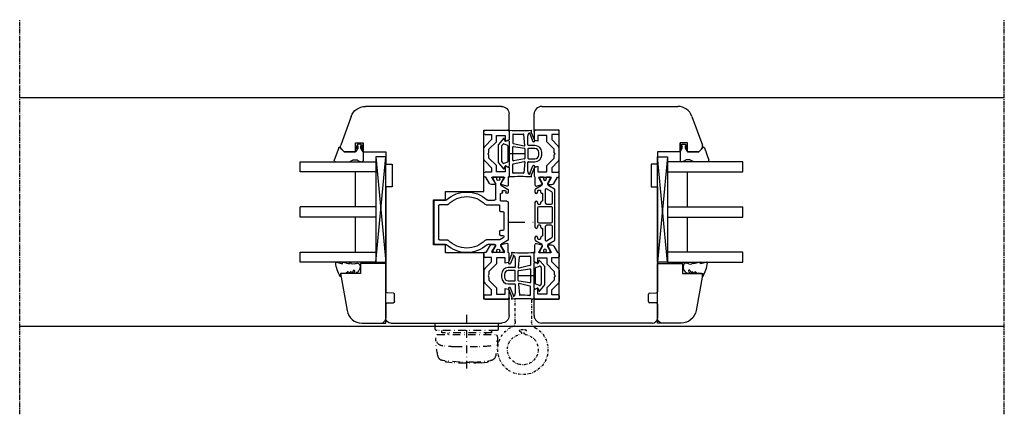
# Model space of a CAD drawing. Units: millimetres. Extents: x 1 to 37905, y 1 to 21149.
# Drawn here: x 8936 to 9327, y 7264 to 7421 of the extents above; entities that cross this region are included whole.
import ezdxf

# ---------------------------------------------------------------- set-up
doc = ezdxf.new("R2010")
doc.units = ezdxf.units.MM
for name, pattern in [('MITTE2', [28.575, 19.05, -3.175, 3.175, -3.175]), ('STRICHPUNKT2', [12.7, 6.35, -3.175, 0, -3.175]), ('STRICHPUNKTX2', [2, 1, -0.5, 0, -0.5])]:
    doc.linetypes.add(name, pattern=pattern)
for name, color, linetype, plot in [('Hilfsgeometrie', 161, 'Continuous', False), ('Hilfsgeometrie_Mitte', 161, 'STRICHPUNKT2', False), ('SL_Hilfsgeometrie', 161, 'Continuous', False)]:
    doc.layers.add(name, color=color, linetype=linetype, plot=plot)
for name, color, linetype in [('SL410_Glas_3-fach_40 mm_Glasleiste_schräg', 90, 'Continuous'), ('SL_Bauanschluss', 254, 'Continuous'), ('SL_Woodline', 252, 'Continuous')]:
    doc.layers.add(name, color=color, linetype=linetype)

# ---------------------------------------------------------------- blocks, each defined once
blk = doc.blocks.new('300_SL Flachgiff_01')
at = {"color": 4, "linetype": 'STRICHPUNKTX2', "ltscale": 3}
for p, q in [((-12.5, 0), (-12.5, -2.3)), ((12.5, 0), (-12.5, 0)), ((0, -18), (0, 3.76)), ((12.5, -2.3), (12.5, 0)), ((-11.8, -3), (11.8, -3)), ((-9.85, -3.81), (-9.85, -3)), ((-9.85, -3), (-9.85, -3.81)), ((-9.85, -3.81), (9.85, -3.81)), ((-7.5, -3.81), (-7.5, -4.5)), ((7.5, -3.81), (7.5, -4.5)), ((9.85, -3.81), (9.85, -3)), ((11.66, -4.5), (-11.76, -4.5)), ((-2.63, -15.51), (-9.47, -14.91)), ((-8.52, -14.99), (-8.52, -15.09)), ((-8.52, -15.09), (-8.52, -15.03)), ((-5.75, -15.77), (-8.07, -15.58)), ((2.63, -15.51), (9.47, -14.91)), ((5.75, -15.77), (8.07, -15.58)), ((8.52, -14.99), (8.52, -15.09)), ((8.52, -15.09), (8.52, -15.03))]:
    blk.add_line(p, q, dxfattribs=at)
for centre, radius, start, end in [((-11.8, -2.3), 0.7, 180, 270), ((11.8, -2.3), 0.7, 270, 0), ((-9.24, -6.1), 3, 150.0174, 263.4911), ((14.64, -6.55), 26.88, 178.9813, 194.5072), ((9.24, -6.1), 3, 276.5089, 29.9826), ((-14.64, -6.55), 26.88, 345.4928, 1.0187), ((11.66, -4.7), 0.2, 29.9826, 90), ((-3.08, 47.81), 57.26, 263.4911, 268.8321), ((0, 189.61), 199.09, 268.7537, 271.2463), ((3.08, 47.81), 57.26, 271.1679, 276.5089), ((-9.28, -12.74), 2.18, 194.5072, 264.9773), ((-8.02, -15.09), 0.5, 180, 263.5663), ((0, 14.38), 30, 264.9773, 275.0227), ((8.02, -15.09), 0.5, 276.4337, 0), ((9.28, -12.74), 2.18, 275.0227, 345.4928), ((0, 57.42), 73.41, 265.5091, 274.4909)]:
    blk.add_arc(centre, radius, start, end, dxfattribs=at)
blk = doc.blocks.new('6-400-01-x')
for p, q in [((533.54, 523.4), (534.12, 521.24)), ((537.11, 524.03), (534.02, 524.03)), ((534.41, 521.12), (536.81, 522.5)), ((537.11, 522.33), (537.11, 517.73)), ((540.63, 524.33), (537.57, 524.33)), ((541.41, 522.83), (539.21, 522.83)), ((539.21, 522.83), (539.21, 519.33)), ((541.11, 523.96), (541.41, 522.83)), ((551.41, 522.83), (551.72, 523.96)), ((553.71, 522.83), (551.41, 522.83)), ((555.21, 524.33), (552.2, 524.33)), ((553.71, 519.33), (553.71, 522.83)), ((555.71, 514.83), (555.71, 523.83)), ((534.11, 518.77), (534.11, 517.38)), ((536.81, 517.56), (534.41, 518.94)), ((540.84, 517.33), (539.11, 517.33)), ((539.11, 517.33), (539.11, 514.83)), ((539.21, 519.33), (541.66, 519.33)), ((543.25, 514.92), (540.84, 517.33)), ((541.66, 519.33), (544.66, 516.33)), ((548.16, 516.33), (551.16, 519.33)), ((551.99, 517.33), (549.58, 514.92)), ((551.16, 519.33), (553.71, 519.33)), ((554.01, 517.33), (551.99, 517.33)), ((554.01, 514.83), (554.01, 517.33)), ((534.61, 516.52), (537.11, 515.08)), ((537.11, 515.08), (537.11, 514.83)), ((537.61, 514.33), (538.61, 514.33)), ((544.66, 516.33), (545.89, 516.33)), ((544.66, 514.33), (548.16, 514.33)), ((545.89, 516.33), (546.41, 516.03)), ((546.41, 516.03), (546.93, 516.33)), ((546.93, 516.33), (548.16, 516.33)), ((554.51, 514.33), (555.21, 514.33))]:
    blk.add_line(p, q)
for centre, radius, start, end in [((534.02, 523.53), 0.5, 90, 195), ((534.31, 521.29), 0.2, 195, 300), ((536.91, 522.33), 0.2, 0, 120), ((537.57, 523.83), 0.5, 90, 156.4218), ((540.63, 523.83), 0.5, 15, 90), ((552.2, 523.83), 0.5, 90, 165), ((555.21, 523.83), 0.5, 0, 90), ((534.31, 518.77), 0.2, 60, 180), ((535.11, 517.38), 1, 180, 240), ((536.91, 517.73), 0.2, 240, 0), ((537.61, 514.83), 0.5, 180, 270), ((538.61, 514.83), 0.5, 270, 0), ((544.66, 516.33), 2, 225, 270), ((548.16, 516.33), 2, 270, 315), ((554.51, 514.83), 0.5, 180, 270), ((555.21, 514.83), 0.5, 270, 0)]:
    blk.add_arc(centre, radius, start, end)
at = {"layer": 'Hilfsgeometrie'}
for p, q in [((555.21, 524.33), (555.71, 524.33)), ((555.71, 524.33), (555.71, 523.83))]:
    blk.add_line(p, q, dxfattribs=at)
blk = doc.blocks.new('7-400-01-x')
for p, q in [((7.41, 630.39), (6.61, 630.39)), ((21.31, 630.39), (11.51, 630.39)), ((26.2, 630.39), (25.41, 630.39)), ((1.41, 628.14), (1.41, 627.24)), ((2.16, 628.44), (1.71, 628.44)), ((1.87, 626.94), (1.71, 626.94)), ((3.82, 627.48), (2.16, 628.44)), ((6.18, 630.14), (4.9, 627.92)), ((6.71, 629.09), (6.71, 628.39)), ((7.41, 629.39), (7.01, 629.39)), ((7.01, 628.09), (7.41, 628.09)), ((8.21, 627.29), (10.71, 627.29)), ((11.91, 629.39), (11.51, 629.39)), ((11.51, 628.09), (11.91, 628.09)), ((12.21, 628.39), (12.21, 629.09)), ((13.21, 628.89), (13.21, 623.94)), ((19.11, 629.39), (13.71, 629.39)), ((19.61, 623.94), (19.61, 628.89)), ((20.61, 629.09), (20.61, 628.39)), ((21.31, 629.39), (20.91, 629.39)), ((20.91, 628.09), (21.31, 628.09)), ((22.11, 627.29), (24.61, 627.29)), ((25.81, 629.39), (25.41, 629.39)), ((25.41, 628.09), (25.81, 628.09)), ((26.11, 628.39), (26.11, 629.09)), ((27.92, 627.92), (26.63, 630.14)), ((30.66, 628.44), (29, 627.48)), ((31.11, 628.44), (30.66, 628.44)), ((31.11, 626.94), (30.95, 626.94)), ((31.41, 627.24), (31.41, 628.14)), ((1.41, 625.59), (1.41, 624.69)), ((1.71, 625.89), (1.87, 625.89)), ((1.71, 624.39), (2.16, 624.39)), ((2.16, 624.39), (3.82, 625.35)), ((4.9, 624.92), (6.18, 622.69)), ((6.09, 625.84), (7.34, 623.69)), ((11.71, 626.29), (6.35, 626.29)), ((7.77, 623.44), (11.71, 623.44)), ((12.21, 623.94), (12.21, 625.79)), ((13.71, 623.44), (19.11, 623.44)), ((20.61, 625.79), (20.61, 623.94)), ((26.46, 626.29), (21.11, 626.29)), ((21.11, 623.44), (25.05, 623.44)), ((25.48, 623.69), (26.72, 625.84)), ((26.63, 622.69), (27.92, 624.92)), ((29, 625.35), (30.66, 624.39)), ((30.66, 624.39), (31.11, 624.39)), ((30.95, 625.89), (31.11, 625.89)), ((31.41, 624.69), (31.41, 625.59)), ((6.61, 622.44), (26.2, 622.44))]:
    blk.add_line(p, q)
for centre, radius, start, end in [((6.61, 629.89), 0.5, 90, 150), ((7.41, 629.89), 0.5, 270, 90), ((11.51, 629.89), 0.5, 90, 270), ((21.31, 629.89), 0.5, 270, 90), ((25.41, 629.89), 0.5, 90, 270), ((26.2, 629.89), 0.5, 30, 90), ((1.71, 628.14), 0.3, 90, 180), ((1.71, 627.24), 0.3, 180, 270), ((2.16, 626.42), 0.6, 241.045, 118.955), ((4.07, 627.92), 0.5, 240, 273.9681), ((4.03, 628.42), 1, 273.9681, 330), ((7.01, 629.09), 0.3, 90, 180), ((7.01, 628.39), 0.3, 180, 270), ((7.41, 627.59), 0.5, 0, 90), ((8.21, 627.59), 0.3, 180, 270), ((10.71, 627.59), 0.3, 270, 0), ((11.51, 627.59), 0.5, 90, 180), ((11.91, 629.09), 0.3, 0, 90), ((11.91, 628.39), 0.3, 270, 0), ((13.71, 628.89), 0.5, 90, 180), ((19.11, 628.89), 0.5, 0, 90), ((20.91, 629.09), 0.3, 90, 180), ((20.91, 628.39), 0.3, 180, 270), ((21.31, 627.59), 0.5, 0, 90), ((22.11, 627.59), 0.3, 180, 270), ((24.61, 627.59), 0.3, 270, 0), ((25.41, 627.59), 0.5, 90, 180), ((25.81, 629.09), 0.3, 0, 90), ((25.81, 628.39), 0.3, 270, 0), ((28.79, 628.42), 1, 210, 266.0319), ((28.75, 627.92), 0.5, 266.0319, 300), ((30.66, 626.42), 0.6, 61.045, 298.955), ((31.11, 628.14), 0.3, 0, 90), ((31.11, 627.24), 0.3, 270, 0), ((1.71, 625.59), 0.3, 90, 180), ((1.71, 624.69), 0.3, 180, 270), ((4.07, 624.91), 0.5, 86.0319, 120), ((4.03, 624.42), 1, 30, 86.0319), ((6.35, 625.99), 0.3, 90, 210), ((6.61, 622.94), 0.5, 210, 270), ((7.77, 623.94), 0.5, 210, 270), ((11.71, 625.79), 0.5, 0, 90), ((11.71, 623.94), 0.5, 270, 0), ((13.71, 623.94), 0.5, 180, 270), ((19.11, 623.94), 0.5, 270, 0), ((21.11, 625.79), 0.5, 90, 180), ((21.11, 623.94), 0.5, 180, 270), ((25.05, 623.94), 0.5, 270, 330), ((26.2, 622.94), 0.5, 270, 330), ((26.46, 625.99), 0.3, 330, 90), ((28.79, 624.42), 1, 93.9681, 150), ((28.75, 624.91), 0.5, 60, 93.9681), ((31.11, 625.59), 0.3, 0, 90), ((31.11, 624.69), 0.3, 270, 0)]:
    blk.add_arc(centre, radius, start, end)
blk = doc.blocks.new('5-400-01-x')
at = {"layer": 'SL_Hilfsgeometrie'}
for p, q in [((0, -0.5), (0, 0)), ((0.5, 0), (0, 0)), ((66.7, 0), (67.2, 0)), ((67.2, -0.5), (67.2, 0))]:
    blk.add_line(p, q, dxfattribs=at)
at = {"xscale": -1}
blk.add_blockref('6-400-01-x', (555.71, -524.33), dxfattribs=at)
for name, p in [('6-400-01-x', (-488.51, -524.33)), ('7-400-01-x', (17.19, -630.72))]:
    blk.add_blockref(name, p)
blk = doc.blocks.new('25-0-1201-x')
at = {"color": 4}
for p, q in [((-4.49, 9.65), (-3.82, 7.15)), ((-4.49, 6.9), (-3.82, 4.41)), ((-4.49, 4.15), (-3.84, 3.72)), ((-3.82, 7.15), (-4.3, 7.15)), ((-3.82, 4.41), (-4.3, 4.41)), ((-0.79, 5.02), (-0.05, 5.9)), ((-0.2, 5.02), (-0.79, 5.02)), ((-0.79, 3.81), (-0.05, 4.69)), ((0.01, 7.54), (-0.2, 6.23)), ((-3.84, 2.48), (-4.08, 1.62)), ((-1.36, 2.84), (-0.02, 3.52)), ((-0.2, 3.81), (-0.79, 3.81)), ((0, 2.48), (0, 2.7))]:
    blk.add_line(p, q, dxfattribs=at)
at = {"color": 4, "ltscale": 0.3}
blk.add_line((0.67, 7.94), (0.9, 7.85), dxfattribs=at)
at = {"color": 4}
for centre, radius, start, end in [((-4.3, 9.7), 0.2, 80.3847, 195.1188), ((-6.02, -4.34), 14.35, 60.6242, 82.9726), ((0.5, 7.47), 0.5, 70, 171.0691), ((-4.3, 6.95), 0.2, 90, 195.1188), ((-4.3, 4.21), 0.2, 90, 195.1188), ((-0.2, 6.03), 0.2, 319.8637, 90), ((-0.2, 4.82), 0.2, 319.8637, 90), ((-3.06, 1.34), 1.05, 164.6142, 254.1618), ((-6.12, 3.11), 2.37, 344.6142, 15.1188), ((-2.64, 2.91), 2.67, 254.626, 350.8464), ((-1.09, 2.71), 0.3, 153.459, 281.2993), ((-1.4, 4.29), 1.91, 281.2993, 308.8079), ((-0.14, 2.67), 0.147, 12.6625, 114.9986), ((-0.2, 3.61), 0.2, 333.459, 90)]:
    blk.add_arc(centre, radius, start, end, dxfattribs=at)
at = {"color": 4, "ltscale": 0.3}
blk.add_arc((0.96, 8.01), 0.165, 250, 70, dxfattribs=at)
blk = doc.blocks.new('Glasklotz 42x4')
at = {"color": 4}
for p, q in [((21, 4), (-21, 0)), ((-21, 4), (21, 0))]:
    blk.add_line(p, q, dxfattribs=at)
blk.add_lwpolyline([(21, 0), (-21, 0), (-21, 4), (21, 4)], close=True)
blk = doc.blocks.new('Glas_40mm_3-fach')
at = {"ltscale": 0.3}
for p, q in [((0, 0), (-40, 0)), ((-40, -30), (-36, -30)), ((-4, -30), (0, -30))]:
    blk.add_line(p, q, dxfattribs=at)
for p, q in [((-40, 0), (-40, -30)), ((-36, -8), (-36, 0)), ((-22, 0), (-22, -30)), ((-18, 0), (-18, -30)), ((-4, 0), (-4, -8)), ((0, -30), (0, 0)), ((-36, -8), (-22, -8)), ((-36, -30), (-36, -8)), ((-18, -8), (-4, -8)), ((-4, -8), (-4, -30)), ((-22, -30), (-18, -30))]:
    blk.add_line(p, q)
blk = doc.blocks.new('25-0-1091-x')
at = {"color": 4, "ltscale": 0.3}
for p, q in [((3.5, 7.53), (1.83, 9.2)), ((1.94, 9.69), (6.83, 11.47)), ((7.5, 11), (7.5, 5.43)), ((3.5, 0), (7, 0)), ((7.3, 1.62), (7.5, 0.5))]:
    blk.add_line(p, q, dxfattribs=at)
at = {"color": 4}
for p, q in [((3.5, 3), (3.5, 7.53)), ((6.8, 3.93), (6.8, 2.42)), ((7.5, 5.43), (6.92, 4.22)), ((0.5, 2.1), (1.89, 2.96)), ((0.5, 0.9), (0.5, 2.1)), ((1.89, 0.04), (0.5, 0.9)), ((2.12, 2.55), (1.2, 2.1)), ((1.2, 2.1), (2.05, 2.1)), ((2.05, 0.9), (1.2, 0.9)), ((1.2, 0.9), (2.12, 0.45)), ((2.05, 2.1), (3.5, 3)), ((3.5, 0), (2.05, 0.9)), ((7, 2.08), (7.3, 1.62))]:
    blk.add_line(p, q, dxfattribs=at)
at = {"color": 4, "ltscale": 0.3}
for centre, radius, start, end in [((2.05, 9.41), 0.3, 110, 225), ((7, 11), 0.5, 360, 110), ((2.01, 2.76), 0.238, 295.9425, 121.8596), ((2.02, 0.24), 0.238, 238.2366, 64.1719)]:
    blk.add_arc(centre, radius, start, end, dxfattribs=at)
at = {"color": 4}
for centre, radius, start, end in [((7.2, 3.93), 0.4, 135, 180), ((7.2, 2.42), 0.4, 180, 240), ((7, 0.5), 0.5, 270, 360)]:
    blk.add_arc(centre, radius, start, end, dxfattribs=at)
at = {"layer": 'Hilfsgeometrie'}
for p, q in [((0, 3), (0, 0)), ((3.5, 3), (0, 3)), ((3.5, 0), (0, 0))]:
    blk.add_line(p, q, dxfattribs=at)
blk = doc.blocks.new('10-410-07-x')
for p, q in [((-23.7, 0), (-23.7, -10)), ((-2, 0), (-23.7, 0)), ((0, -9.49), (0, -2)), ((-23.7, -10), (-19.7, -10)), ((-19.7, -10), (-19.7, -18)), ((-19.7, -18), (-4.96, -15.4))]:
    blk.add_line(p, q)
for centre, radius, start, end in [((-2, -2), 2, 0, 90), ((-6, -9.49), 6, 280, 360)]:
    blk.add_arc(centre, radius, start, end)
at = {"layer": 'Hilfsgeometrie'}
for p, q in [((0, 0), (-2, 0)), ((0, -2), (0, 0))]:
    blk.add_line(p, q, dxfattribs=at)
blk = doc.blocks.new('SL410_3-fach_Glas_40mm_Glasleiste_schräg')
at = {"color": 1}
blk.add_blockref('10-410-07-x', (0, 0), dxfattribs=at)
at = {"xscale": -1, "rotation": 180}
for name, p in [('Glasklotz 42x4', (-45.2, 0)), ('25-0-1091-x', (-71.7, -9)), ('25-0-1201-x', (-19.7, -10))]:
    blk.add_blockref(name, p, dxfattribs=at)
at = {"xscale": -1}
blk.add_blockref('Glas_40mm_3-fach', (-64.2, -4), dxfattribs=at)
blk = doc.blocks.new('10-410-6177-x')
at = {"linetype": 'Continuous'}
for p, q in [((-46, 86.2), (8.1, 86.2)), ((-49, 76.7), (-49, 83.2)), ((13.74, 82.25), (17.91, 70.8)), ((-39, 76.7), (-49, 76.7)), ((-39, 9.5), (-39, 76.7)), ((12, 71.7), (9, 71.7)), ((9, 71.7), (9, 68.2)), ((12, 68.2), (12, 71.7)), ((9, 68.2), (0, 68.2)), ((0, 68.2), (0, 63.2)), ((16.53, 68.2), (12, 68.2)), ((17.56, 69.23), (16.53, 68.2)), ((0, 63.2), (-2.5, 63.2)), ((-2.5, 63.2), (-2.5, 54.2)), ((-2.5, 54.2), (0, 54.2)), ((0, 54.2), (0, 12.49)), ((-3.01, 11.95), (-0.49, 11.99)), ((-49, 3), (-49, 9.5)), ((-49, 9.5), (-39, 9.5)), ((-3.5, 8.55), (-3.5, 11.45)), ((-0.49, 8.01), (-3.01, 8.05)), ((0, 7.51), (0, 2)), ((-2, 0), (-46, 0))]:
    blk.add_line(p, q, dxfattribs=at)
for centre, radius, start, end in [((-46, 83.2), 3, 90, 180), ((8.1, 80.2), 6, 20, 90), ((16.5, 70.29), 1.5, 315, 20), ((-3, 11.45), 0.5, 91, 180), ((-0.5, 12.49), 0.5, 271, 0), ((-3, 8.55), 0.5, 180, 269), ((-0.5, 7.51), 0.5, 0, 89), ((-46, 3), 3, 180, 270), ((-2, 2), 2, 270, 0)]:
    blk.add_arc(centre, radius, start, end, dxfattribs=at)
blk = doc.blocks.new('7-400-02-x')
at = {"linetype": 'Continuous'}
for p, q in [((507.11, 521.76), (507.11, 520.86)), ((507.86, 522.06), (507.41, 522.06)), ((509.52, 521.1), (507.86, 522.06)), ((510.03, 521.03), (509.77, 521.03)), ((511.89, 523.76), (510.46, 521.28)), ((512.93, 521.96), (512.15, 520.62)), ((527.01, 524.01), (512.32, 524.01)), ((513.61, 522.21), (513.36, 522.21)), ((513.91, 520.91), (513.91, 521.91)), ((515.91, 521.91), (515.91, 520.91)), ((523.11, 522.21), (516.21, 522.21)), ((523.41, 520.91), (523.41, 521.91)), ((527.51, 523.51), (527.51, 521.21)), ((527.81, 520.91), (530.31, 520.91)), ((531.91, 524.01), (531.11, 524.01)), ((531.51, 523.01), (531.11, 523.01)), ((531.11, 521.71), (531.51, 521.71)), ((531.81, 522.01), (531.81, 522.71)), ((533.77, 521.28), (532.34, 523.76)), ((534.45, 521.03), (534.2, 521.03)), ((536.36, 522.06), (534.7, 521.1)), ((536.81, 522.06), (536.36, 522.06)), ((537.11, 520.86), (537.11, 521.76)), ((507.11, 519.21), (507.11, 518.31)), ((507.57, 520.56), (507.41, 520.56)), ((507.41, 519.51), (507.57, 519.51)), ((507.41, 518.01), (507.86, 518.01)), ((507.86, 518.01), (509.52, 518.96)), ((509.77, 519.03), (509.81, 519.03)), ((510.31, 518.53), (510.31, 515.96)), ((512.11, 520.47), (512.11, 515.23)), ((515.61, 520.61), (514.21, 520.61)), ((525.81, 520.61), (523.71, 520.61)), ((526.11, 515.23), (526.11, 520.31)), ((527.91, 515.96), (527.91, 518.53)), ((528.41, 519.03), (534.45, 519.03)), ((534.7, 518.96), (536.36, 518.01)), ((536.36, 518.01), (536.81, 518.01)), ((536.81, 520.56), (536.65, 520.56)), ((536.65, 519.51), (536.81, 519.51)), ((537.11, 518.31), (537.11, 519.21)), ((510.31, 499.1), (510.31, 495.03)), ((512.11, 496.63), (512.11, 499.83)), ((526.11, 499.83), (526.11, 496.63)), ((527.91, 495.03), (527.91, 499.1)), ((510.81, 494.53), (527.41, 494.53)), ((525.81, 496.33), (512.41, 496.33))]:
    blk.add_line(p, q, dxfattribs=at)
for centre, radius, start, end in [((507.41, 521.76), 0.3, 90, 180), ((507.41, 520.86), 0.3, 180, 270), ((509.77, 521.53), 0.5, 240, 270), ((510.03, 521.53), 0.5, 270, 330), ((512.32, 523.51), 0.5, 90, 150), ((513.36, 521.71), 0.5, 90, 150), ((513.61, 521.91), 0.3, 0, 90), ((514.21, 520.91), 0.3, 180, 270), ((515.61, 520.91), 0.3, 270, 0), ((516.21, 521.91), 0.3, 90, 180), ((523.11, 521.91), 0.3, 0, 90), ((523.71, 520.91), 0.3, 180, 270), ((527.01, 523.51), 0.5, 0, 90), ((527.81, 521.21), 0.3, 180, 270), ((530.31, 521.21), 0.3, 270, 0), ((531.11, 523.51), 0.5, 90, 270), ((531.11, 521.21), 0.5, 90, 180), ((531.51, 522.71), 0.3, 0, 90), ((531.51, 522.01), 0.3, 270, 0), ((531.91, 523.51), 0.5, 30, 90), ((534.2, 521.53), 0.5, 210, 270), ((534.45, 521.53), 0.5, 270, 300), ((536.81, 521.76), 0.3, 0, 90), ((536.81, 520.86), 0.3, 270, 0), ((507.41, 519.21), 0.3, 90, 180), ((507.41, 518.31), 0.3, 180, 270), ((507.86, 520.03), 0.6, 62.3098, 118.955), ((507.86, 520.03), 0.6, 241.045, 118.955), ((509.77, 518.53), 0.5, 90, 120), ((509.81, 518.53), 0.5, 0, 90), ((512.41, 520.47), 0.3, 150, 180), ((525.81, 520.31), 0.3, 0, 90), ((528.41, 518.53), 0.5, 90, 180), ((534.45, 518.53), 0.5, 60, 90), ((536.36, 520.03), 0.6, 61.045, 298.955), ((536.36, 520.03), 0.6, 242.3098, 298.955), ((536.81, 519.21), 0.3, 0, 90), ((536.81, 518.31), 0.3, 270, 0), ((519.11, 507.53), 12.05, 137.8197, 222.1803), ((519.11, 507.53), 10.25, 134.2407, 225.7593), ((509.81, 515.96), 0.5, 317.8197, 0), ((511.61, 515.23), 0.5, 314.2407, 0), ((526.61, 515.23), 0.5, 180, 225.7593), ((519.11, 507.53), 10.25, 314.2407, 45.7593), ((528.41, 515.96), 0.5, 180, 222.1803), ((519.11, 507.53), 12.05, 317.8197, 42.1803), ((509.81, 499.1), 0.5, 0, 42.1803), ((511.61, 499.83), 0.5, 0, 45.7593), ((526.61, 499.83), 0.5, 134.2407, 180), ((528.41, 499.1), 0.5, 137.8197, 180), ((510.81, 495.03), 0.5, 180, 270), ((512.41, 496.63), 0.3, 180, 270), ((525.81, 496.63), 0.3, 270, 0), ((527.41, 495.03), 0.5, 270, 0)]:
    blk.add_arc(centre, radius, start, end, dxfattribs=at)
blk = doc.blocks.new('5-400-02-x')
at = {"layer": 'SL_Hilfsgeometrie'}
for p, q in [((0, -0.5), (0, 0)), ((0.5, 0), (0, 0)), ((66.7, 0), (67.2, 0)), ((67.2, -0.5), (67.2, 0))]:
    blk.add_line(p, q, dxfattribs=at)
at = {"xscale": -1}
blk.add_blockref('6-400-01-x', (555.71, -524.33), dxfattribs=at)
for name in ['6-400-01-x', '7-400-02-x']:
    blk.add_blockref(name, (-488.51, -524.33))
blk = doc.blocks.new('10-410-6185-x')
at = {"linetype": 'Continuous'}
for p, q in [((-46, 86.2), (8.1, 86.2)), ((-49, 76.7), (-49, 83.2)), ((13.74, 82.25), (17.91, 70.8)), ((-39, 76.7), (-49, 76.7)), ((-39, 52.3), (-39, 76.7)), ((12, 71.7), (9, 71.7)), ((9, 71.7), (9, 68.2)), ((12, 68.2), (12, 71.7)), ((9, 68.2), (0, 68.2)), ((0, 68.2), (0, 63.2)), ((16.53, 68.2), (12, 68.2)), ((17.56, 69.23), (16.53, 68.2)), ((0, 63.2), (-2.5, 63.2)), ((-2.5, 63.2), (-2.5, 54.2)), ((-23.8, 52.3), (-39, 52.3)), ((-23.8, 49.1), (-23.8, 52.3)), ((-2.5, 54.2), (0, 54.2)), ((0, 54.2), (0, 12.49)), ((-19, 49.1), (-23.8, 49.1)), ((-19, 31.1), (-19, 49.1)), ((-39, 9.5), (-39, 27.9)), ((-39, 27.9), (-23.8, 27.9)), ((-23.8, 27.9), (-23.8, 31.1)), ((-23.8, 31.1), (-19, 31.1)), ((-3.01, 11.95), (-0.49, 11.99)), ((-49, 3), (-49, 9.5)), ((-49, 9.5), (-39, 9.5)), ((-3.5, 8.55), (-3.5, 11.45)), ((-0.49, 8.01), (-3.01, 8.05)), ((0, 7.51), (0, 2)), ((-2, 0), (-46, 0))]:
    blk.add_line(p, q, dxfattribs=at)
for centre, radius, start, end in [((-46, 83.2), 3, 90, 180), ((8.1, 80.2), 6, 20, 90), ((16.5, 70.29), 1.5, 315, 20), ((-3, 11.45), 0.5, 91, 180), ((-0.5, 12.49), 0.5, 271, 0), ((-3, 8.55), 0.5, 180, 269), ((-0.5, 7.51), 0.5, 0, 89), ((-46, 3), 3, 180, 270), ((-2, 2), 2, 270, 0)]:
    blk.add_arc(centre, radius, start, end, dxfattribs=at)
blk = doc.blocks.new('400_Band_01')
at = {"color": 4, "linetype": 'STRICHPUNKTX2'}
for p, q in [((-8, 0.1), (-8, -8.43)), ((-1.5, -8.18), (-1.5, 0.6)), ((-3.72, -11.4), (-5.28, -11.4))]:
    blk.add_line(p, q, dxfattribs=at)
for centre, radius, start, end in [((-8.5, 0.1), 0.5, 0, 90), ((-4.5, -19.4), 10, 118.6854, 306.5074), ((-10.5, -8.43), 2.5, 298.6854, 0), ((-5.28, -11.9), 0.5, 90, 257.4739), ((-3.72, -11.9), 0.5, 282.5261, 90), ((1, -8.18), 2.5, 180, 243.8961), ((-4.5, -19.4), 10, 306.5074, 63.8961), ((-4.5, -19.4), 6.1, 98.7147, 283.1758), ((-5.5, -12.88), 0.5, 278.7147, 77.4739), ((-3.5, -12.88), 0.5, 102.5261, 261.2853), ((-4.5, -19.4), 6.1, 283.1758, 81.2853)]:
    blk.add_arc(centre, radius, start, end, dxfattribs=at)
blk = doc.blocks.new('*U200')
at = {"color": 4}
for p, q in [((4.3, 9.09), (4.3, 5.45)), ((11.98, 7.62), (12.34, 8.13)), ((12.57, 7.87), (13.72, 4.88)), ((14.51, 5.19), (13.12, 8.59)), ((2.09, 6), (0.12, 3.64)), ((2.76, 5.01), (2.43, 5.94)), ((3.64, 5.25), (3.05, 4.91)), ((4.1, 5.25), (3.64, 5.25)), ((5.8, 7.61), (5.8, 4.28)), ((5.96, 4.08), (10.31, 3.09)), ((10.55, 3.3), (10.18, 7.58)), ((11.8, 3.45), (11.8, 7.05)), ((14.09, 4.71), (14.33, 4.78)), ((0, 3.32), (0, -3.32)), ((1.5, -3.2), (1.5, 3.2)), ((1.55, 3.32), (1.95, 3.81)), ((2.18, 3.87), (3.67, 3.33)), ((3.8, 3.14), (3.8, -3.14)), ((5.8, -2.62), (5.8, 2.62)), ((6.03, 2.81), (10.43, 2.12)), ((10.6, 1.92), (10.6, -1.92)), ((11.8, 1.85), (11.8, -1.85)), ((14.6, 3.25), (12, 3.25)), ((14.6, 2.05), (12, 2.05)), ((16.1, -0.55), (16.1, 0.55)), ((17.3, -0.55), (17.3, 0.55)), ((0.12, -3.64), (2.09, -6)), ((1.95, -3.81), (1.55, -3.32)), ((3.67, -3.33), (2.18, -3.87)), ((5.96, -4.08), (10.31, -3.09)), ((10.43, -2.12), (6.03, -2.81)), ((10.55, -3.3), (10.18, -7.58)), ((11.8, -7.05), (11.8, -3.45)), ((12, -2.05), (14.6, -2.05)), ((12, -3.25), (14.6, -3.25)), ((2.43, -5.94), (2.76, -5.01)), ((3.05, -4.91), (3.64, -5.25)), ((3.64, -5.25), (4.1, -5.25)), ((4.3, -5.45), (4.3, -9.09)), ((5.8, -7.61), (5.8, -4.28)), ((12.34, -8.13), (11.98, -7.62)), ((11.98, -7.62), (12.34, -8.13)), ((12.57, -7.87), (13.71, -4.87)), ((14.5, -5.18), (13.12, -8.59)), ((14.08, -4.7), (14.31, -4.78))]:
    blk.add_line(p, q, dxfattribs=at)
for centre, radius, start, end in [((4.5, 9.09), 0.2, 86.3966, 180), ((8.76, 76.73), 67.58, 266.3966, 273.6729), ((12.44, 8.11), 0.105, 52.5372, 168.4574), ((12.46, 8.17), 0.05, 4.4269, 31.8827), ((13.74, 8.26), 1.24, 184.4269, 198.5712), ((13.1, 9.09), 0.201, 300.9854, 92.8864), ((13.37, 8.71), 0.267, 127.4543, 206.5444), ((2.24, 5.87), 0.2, 20, 140.0878), ((2.95, 5.08), 0.198, 200, 300), ((4.1, 5.45), 0.2, 270, 360), ((6, 7.61), 0.2, 87.7135, 180), ((6, 4.28), 0.2, 180, 257.2), ((8.76, 76.73), 68.98, 267.7135, 271.0112), ((9.98, 7.56), 0.2, 5, 91.0112), ((12.8, 7.05), 1, 145, 180), ((14, 4.99), 0.3, 202.9664, 287.8786), ((14.24, 5.07), 0.3, 287.8786, 22.9664), ((0.5, 3.32), 0.5, 140.0878, 180), ((1.7, 3.2), 0.2, 140.0878, 180), ((2.11, 3.68), 0.2, 70, 140.0878), ((3.6, 3.14), 0.2, 0, 70), ((6, 2.62), 0.2, 81, 180), ((10.36, 3.29), 0.2, 257.2, 5), ((10.4, 1.92), 0.2, 0, 81), ((12, 3.45), 0.2, 180, 270), ((12, 1.85), 0.2, 90, 180), ((14.6, 0.55), 2.7, 0, 90), ((14.6, 0.55), 1.5, 0, 90), ((0.5, -3.32), 0.5, 180, 219.9122), ((1.7, -3.2), 0.2, 180, 219.9122), ((2.11, -3.68), 0.2, 219.9122, 290), ((3.6, -3.14), 0.2, 290, 360), ((6, -2.62), 0.2, 180, 279), ((10.36, -3.29), 0.2, 355, 102.8), ((10.4, -1.92), 0.2, 279, 0), ((12, -1.85), 0.2, 180, 270), ((12, -3.45), 0.2, 90, 180), ((14.6, -0.55), 1.5, 270, 0), ((14.6, -0.55), 2.7, 270, 0), ((2.24, -5.87), 0.2, 219.9122, 340), ((2.95, -5.08), 0.198, 60, 160), ((4.1, -5.45), 0.2, 360, 90), ((6, -4.28), 0.2, 102.8, 180), ((6, -7.61), 0.2, 180, 272.2865), ((8.76, -76.73), 68.98, 88.9888, 92.2865), ((9.98, -7.56), 0.2, 268.9888, 355), ((12.8, -7.05), 1, 180, 215), ((12.8, -7.05), 1, 180, 215), ((13.99, -4.99), 0.3, 72.1214, 157.0336), ((14.22, -5.06), 0.3, 337.0336, 72.1214), ((4.5, -9.09), 0.2, 180, 273.6034), ((8.76, -76.73), 67.58, 86.3271, 93.6034), ((12.44, -8.11), 0.105, 191.5426, 307.4628), ((12.46, -8.17), 0.05, 328.1173, 355.5731), ((13.74, -8.26), 1.24, 161.4288, 175.5731), ((13.1, -9.09), 0.201, 267.1136, 59.0146), ((13.1, -9.09), 0.201, 267.1136, 59.0146), ((13.37, -8.71), 0.267, 153.4556, 232.5457)]:
    blk.add_arc(centre, radius, start, end, dxfattribs=at)
at = {"layer": 'Hilfsgeometrie_Mitte'}
blk.add_line((4.3, 0.02), (13.3, 0.02), dxfattribs=at)
at = {"layer": 'SL_Hilfsgeometrie'}
blk.add_line((4.3, 5), (4.3, -5), dxfattribs=at)
blk = doc.blocks.new('410-7-3')
at = {"layer": 'Hilfsgeometrie_Mitte'}
blk.add_line((-83, -24.1), (-93, -24.1), dxfattribs=at)
at = {"xscale": -1}
for name, p in [('10-410-6177-x', (-142, -64.2)), ('*U200', (-78.7, 3.22))]:
    blk.add_blockref(name, p, dxfattribs=at)
for name, p in [('10-410-6185-x', (-34, -64.2)), ('400_Band_01', (-84, -55.3)), ('300_SL Flachgiff_01', (-66.2, -64.2))]:
    blk.add_blockref(name, p)
for name, p, rotation in [('5-400-01-x', (-93, -54.7), 270), ('*U200', (-97.3, -45.38), 180)]:
    blk.add_blockref(name, p, dxfattribs=dict(at, rotation=rotation))
at = {"rotation": 90.00000000000001}
blk.add_blockref('5-400-02-x', (-83, -54.7), dxfattribs=at)
at = {"layer": 'SL410_Glas_3-fach_40 mm_Glasleiste_schräg', "rotation": 270}
blk.add_blockref('SL410_3-fach_Glas_40mm_Glasleiste_schräg', (-142, -64.2), dxfattribs=at)
at = {"layer": 'SL410_Glas_3-fach_40 mm_Glasleiste_schräg', "xscale": -1, "rotation": 90}
blk.add_blockref('SL410_3-fach_Glas_40mm_Glasleiste_schräg', (-34, -64.2), dxfattribs=at)

msp = doc.modelspace()

# ---------------------------------------------------------------- linework, layer by layer
at = {"layer": 'SL_Bauanschluss', "linetype": 'MITTE2', "ltscale": 0.1}
for p, q in [((8935.91, 7264.06), (8935.91, 7421.06)), ((9327.4, 7264.06), (9327.4, 7421.06))]:
    msp.add_line(p, q, dxfattribs=at)
at = {"layer": 'SL_Woodline'}
for points in [[(8935.91, 7390.05), (9327.4, 7390.05)], [(9327.4, 7299.05), (8935.91, 7299.05)]]:
    msp.add_lwpolyline(points, dxfattribs=at)

# ---------------------------------------------------------------- block references
at = {"layer": 'SL_Woodline', "xscale": -1}
msp.add_blockref('410-7-3', (9047.47, 7364.55), dxfattribs=at)

doc.saveas('drawing.dxf')
